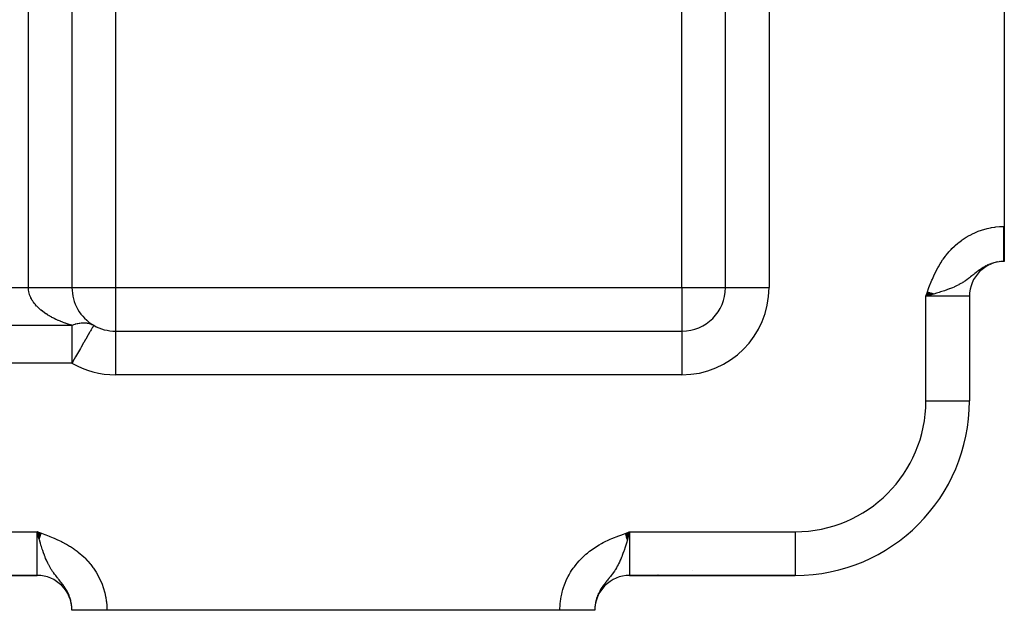
# Model space of a CAD drawing. Extents: x 24 to 1738, y -1009 to 283.
# Drawn here: x 355 to 468, y -533 to -465 of the extents above; entities that cross this region are included whole.
import ezdxf

# ---------------------------------------------------------------- set-up
doc = ezdxf.new("R2010")
doc.units = 0
doc.linetypes.add('DASHED', pattern=[11.05, 8.7, -2.35])
doc.layers.get('0').update_dxf_attribs({"linetype": 'CONTINUOUS'})
doc.layers.add('NEVIDI', color=4, linetype='DASHED')

msp = doc.modelspace()

# ---------------------------------------------------------------- linework, layer by layer
at = {"color": 2}
for p, q in [((436, -496), (436, -407.009252)), ((436, -496), (436, -407.009252)), ((361, -410.342585), (361, -496)), ((361, -410.342585), (361, -496)), ((468, -437), (468, -489)), ((468, -489), (468, -493)), ((468, -493), (467.944271, -493)), ((468, -493), (467.944272, -493)), ((459.190374, -496.51112), (459, -497)), ((459.209449, -496.51795), (459, -497)), ((459.228523, -496.524781), (459, -497)), ((459.247595, -496.531611), (459, -497)), ((459.266665, -496.53844), (459, -497)), ((459.285733, -496.545269), (459, -497)), ((459.304798, -496.552096), (459, -497)), ((459.32386, -496.558922), (459, -497)), ((459.342918, -496.565747), (459, -497)), ((459.361972, -496.57257), (459, -497)), ((459.381021, -496.579392), (459, -497)), ((459.400065, -496.586212), (459, -497)), ((459.419103, -496.593029), (459, -497)), ((459.438135, -496.599845), (459, -497)), ((459.457159, -496.606658), (459, -497)), ((459.476177, -496.613468), (459, -497)), ((459.495187, -496.620276), (459, -497)), ((459.514189, -496.627081), (459, -497)), ((459.533182, -496.633882), (459, -497)), ((459.552166, -496.640681), (459, -497)), ((459.57114, -496.647475), (459, -497)), ((459.590104, -496.654267), (459, -497)), ((459.609057, -496.661054), (459, -497)), ((459.628, -496.667837), (459, -497)), ((459.64693, -496.674617), (459, -497)), ((459.665849, -496.681392), (459, -497)), ((459.684754, -496.688162), (459, -497)), ((459.703647, -496.694928), (459, -497)), ((459.722526, -496.701689), (459, -497)), ((459.741391, -496.708444), (459, -497)), ((459.760242, -496.715195), (459, -497)), ((459.779078, -496.72194), (459, -497)), ((459.797898, -496.72868), (459, -497)), ((459.816702, -496.735414), (459, -497)), ((459.835489, -496.742142), (459, -497)), ((459.85426, -496.748864), (459, -497)), ((459.281877, -496.920194), (459, -497)), ((464, -497), (464, -509)), ((464, -497), (464, -509)), ((363.498146, -500.333339), (363.495639, -500.33768)), ((363.5, -500.330127), (363.498146, -500.333339)), ((366, -501), (431, -501)), ((366, -501), (431, -501)), ((366, -501), (366, -501.008722)), ((463.996955, -509), (464, -509)), ((357.48888, -524.190374), (357, -524)), ((357.48205, -524.209449), (357, -524)), ((357.475219, -524.228523), (357, -524)), ((357.468389, -524.247595), (357, -524)), ((357.46156, -524.266665), (357, -524)), ((357.454731, -524.285733), (357, -524)), ((357.447904, -524.304798), (357, -524)), ((357.441078, -524.32386), (357, -524)), ((357.434253, -524.342918), (357, -524)), ((357.42743, -524.361972), (357, -524)), ((357.420608, -524.381021), (357, -524)), ((357.413788, -524.400065), (357, -524)), ((357.406971, -524.419103), (357, -524)), ((357.400155, -524.438135), (357, -524)), ((357.393342, -524.457159), (357, -524)), ((357.386532, -524.476177), (357, -524)), ((357.379724, -524.495187), (357, -524)), ((357.372919, -524.514189), (357, -524)), ((357.366118, -524.533182), (357, -524)), ((357.359319, -524.552166), (357, -524)), ((357.352525, -524.57114), (357, -524)), ((357.345733, -524.590104), (357, -524)), ((357.338946, -524.609057), (357, -524)), ((357.332163, -524.628), (357, -524)), ((357.325383, -524.64693), (357, -524)), ((357.318608, -524.665849), (357, -524)), ((357.311838, -524.684754), (357, -524)), ((357.305072, -524.703647), (357, -524)), ((357.298311, -524.722526), (357, -524)), ((357.291556, -524.741391), (357, -524)), ((357.284805, -524.760242), (357, -524)), ((357.27806, -524.779078), (357, -524)), ((357.27132, -524.797898), (357, -524)), ((357.264586, -524.816702), (357, -524)), ((357.257858, -524.835489), (357, -524)), ((357.251136, -524.85426), (357, -524)), ((357.079792, -524.281833), (357, -524)), ((424.489515, -524.194861), (425, -524)), ((424.496668, -524.214815), (425, -524)), ((424.503821, -524.234768), (425, -524)), ((424.510974, -524.254719), (425, -524)), ((424.518126, -524.274669), (425, -524)), ((424.525277, -524.294616), (425, -524)), ((424.532426, -524.314559), (425, -524)), ((424.539575, -524.334499), (425, -524)), ((424.546722, -524.354435), (425, -524)), ((424.553867, -524.374366), (425, -524)), ((424.56101, -524.394292), (425, -524)), ((424.568151, -524.414211), (425, -524)), ((424.57529, -524.434124), (425, -524)), ((424.582426, -524.45403), (425, -524)), ((424.58956, -524.473929), (425, -524)), ((424.59669, -524.493819), (425, -524)), ((424.603818, -524.5137), (425, -524)), ((424.610942, -524.533573), (425, -524)), ((424.618062, -524.553435), (425, -524)), ((424.625179, -524.573287), (425, -524)), ((424.632292, -524.593128), (425, -524)), ((424.639401, -524.612957), (425, -524)), ((424.646505, -524.632774), (425, -524)), ((424.653605, -524.652579), (425, -524)), ((424.660701, -524.67237), (425, -524)), ((424.667791, -524.692148), (425, -524)), ((424.674876, -524.711911), (425, -524)), ((424.681956, -524.731659), (425, -524)), ((424.68903, -524.751392), (425, -524)), ((424.696098, -524.771109), (425, -524)), ((424.703161, -524.790809), (425, -524)), ((424.710218, -524.810493), (425, -524)), ((424.717268, -524.830158), (425, -524)), ((424.724311, -524.849806), (425, -524)), ((424.731348, -524.869434), (425, -524)), ((424.738378, -524.889044), (425, -524)), ((424.920208, -524.281833), (424.844805, -524.546691)), ((425, -524), (424.920208, -524.281833)), ((424.844805, -524.546691), (424.742594, -524.900919)), ((245, -529), (357, -529)), ((357, -529), (245, -529)), ((424.746523, -529), (424.740036, -529)), ((424.740036, -529), (424.746523, -529)), ((425, -529), (444, -529)), ((444, -529), (425, -529)), ((428.259416, -528.960237), (428.242, -528.961402)), ((444, -528.996955), (444, -529)), ((361, -533), (361, -532.944272)), ((361, -533), (361, -532.944272)), ((361, -533), (361, -532.944272)), ((365, -533), (361, -533)), ((417, -533), (365, -533)), ((421, -533), (417, -533)), ((421, -532.944272), (421, -533)), ((421, -532.944272), (421, -533))]:
    msp.add_line(p, q, dxfattribs=at)
for centre, radius, start, end in [((468, -497), 4, 90, 180), ((366, -496), 5, 180, 239.999968), ((431, -496), 5, 270, 360), ((366, -496), 5, 240, 270), ((444, -509), 20, 270, 360), ((357, -533), 4, 0, 90), ((425, -533), 4, 90, 180)]:
    msp.add_arc(centre, radius, start, end, dxfattribs=at)
at = {"layer": 'NEVIDI', "color": 7, "linetype": 'CONTINUOUS'}
for p, q in [((441, -407.009252), (441, -496)), ((356, -496), (356, -410.342585)), ((366, -433.675919), (366, -496)), ((431, -496), (431, -433.675919)), ((465.509003, -489.373279), (465.902597, -489.260772)), ((465.902597, -489.260772), (466.014409, -489.232632)), ((466.014409, -489.232632), (466.413079, -489.145713)), ((466.413079, -489.145713), (466.525724, -489.124896)), ((466.525724, -489.124896), (466.928299, -489.063788)), ((466.928299, -489.063788), (467.041692, -489.050288)), ((467.041692, -489.050288), (467.448147, -489.015124)), ((467.448147, -489.015124), (467.562285, -489.008946)), ((467.562285, -489.008946), (467.944272, -489)), ((467.944264, -489.00919), (467.944264, -489)), ((467.944265, -489.134935), (467.944264, -489.00919)), ((467.944266, -489.181878), (467.944265, -489.134935)), ((467.944266, -489.225397), (467.944266, -489.181878)), ((467.944267, -489.307357), (467.944266, -489.225397)), ((467.944272, -489), (468, -489)), ((463.182372, -490.526038), (463.522268, -490.29802)), ((463.522268, -490.29802), (463.619434, -490.23708)), ((463.619434, -490.23708), (463.970946, -490.031471)), ((463.970946, -490.031471), (464.070992, -489.977043)), ((464.070992, -489.977043), (464.432883, -489.79451)), ((464.432883, -489.79451), (464.53586, -489.746539)), ((464.53586, -489.746539), (464.908547, -489.586905)), ((464.908547, -489.586905), (465.014932, -489.545226)), ((465.014932, -489.545226), (465.399232, -489.40847)), ((465.399232, -489.40847), (465.509003, -489.373279)), ((467.944267, -489.354176), (467.944267, -489.307357)), ((467.944268, -489.479206), (467.944267, -489.354176)), ((467.944268, -489.525748), (467.944268, -489.479206)), ((467.944269, -489.650163), (467.944268, -489.525748)), ((467.944269, -489.696474), (467.944269, -489.650163)), ((467.94427, -489.726234), (467.944269, -489.696474)), ((467.94427, -489.819908), (467.94427, -489.726234)), ((467.94427, -489.865834), (467.94427, -489.819908)), ((467.944271, -489.988122), (467.94427, -489.865834)), ((467.944271, -490.033501), (467.944271, -489.988122)), ((467.944272, -490.154496), (467.944271, -490.033501)), ((467.944272, -490.199396), (467.944272, -490.154496)), ((467.944272, -490.215599), (467.944272, -490.199396)), ((467.944273, -490.31872), (467.944272, -490.215599)), ((467.944273, -490.362983), (467.944273, -490.31872)), ((467.944273, -490.480488), (467.944273, -490.362983)), ((461.91297, -491.619388), (461.99252, -491.537621)), ((461.99252, -491.537621), (462.283763, -491.255033)), ((462.283763, -491.255033), (462.367693, -491.178215)), ((462.367693, -491.178215), (462.675598, -490.912674)), ((462.675598, -490.912674), (462.764053, -490.840863)), ((462.764053, -490.840863), (463.0891, -490.592833)), ((463.0891, -490.592833), (463.182372, -490.526038)), ((467.944273, -490.523953), (467.944273, -490.480488)), ((467.944274, -490.639492), (467.944273, -490.523953)), ((467.944274, -490.68223), (467.944274, -490.639492)), ((467.944274, -490.685631), (467.944274, -490.68223)), ((467.944274, -490.795438), (467.944274, -490.685631)), ((467.944274, -490.837295), (467.944274, -490.795438)), ((467.944274, -490.948041), (467.944274, -490.837295)), ((467.944274, -490.988865), (467.944274, -490.948041)), ((467.944274, -491.097018), (467.944274, -490.988865)), ((467.944274, -491.128847), (467.944274, -491.097018)), ((467.944274, -491.136881), (467.944274, -491.128847)), ((467.944275, -491.242086), (467.944274, -491.136881)), ((467.944275, -491.280836), (467.944275, -491.242086)), ((467.944275, -491.382966), (467.944275, -491.280836)), ((467.944275, -491.420463), (467.944275, -491.382966)), ((467.944275, -491.519406), (467.944275, -491.420463)), ((467.944275, -491.537994), (467.944275, -491.519406)), ((467.944275, -491.555722), (467.944275, -491.537994)), ((460.990909, -492.741056), (461.233542, -492.410909)), ((461.233542, -492.410909), (461.303953, -492.320263)), ((461.303953, -492.320263), (461.562684, -492.005255)), ((461.562684, -492.005255), (461.63802, -491.918527)), ((461.63802, -491.918527), (461.91297, -491.619388)), ((467.944273, -492.501087), (467.944274, -492.446617)), ((467.944273, -492.508674), (467.944273, -492.501087)), ((467.944273, -492.530991), (467.944273, -492.508674)), ((467.944273, -492.588308), (467.944273, -492.530991)), ((467.944273, -492.608822), (467.944273, -492.588308)), ((467.944273, -492.66126), (467.944273, -492.608822)), ((467.944273, -492.679948), (467.944273, -492.66126)), ((467.944273, -492.716763), (467.944273, -492.679948)), ((467.944274, -491.777971), (467.944275, -491.686155)), ((467.944274, -491.811643), (467.944274, -491.777971)), ((467.944274, -491.8996), (467.944274, -491.811643)), ((467.944274, -491.906991), (467.944274, -491.8996)), ((467.944274, -491.93176), (467.944274, -491.906991)), ((467.944274, -492.015819), (467.944274, -491.93176)), ((467.944274, -492.046471), (467.944274, -492.015819)), ((467.944274, -492.126422), (467.944274, -492.046471)), ((467.944274, -492.155555), (467.944274, -492.126422)), ((467.944274, -492.229732), (467.944274, -492.155555)), ((467.944274, -492.231206), (467.944274, -492.229732)), ((467.944274, -492.258678), (467.944274, -492.231206)), ((467.944274, -492.329968), (467.944274, -492.258678)), ((467.944274, -492.355765), (467.944274, -492.329968)), ((467.944274, -492.42251), (467.944274, -492.355765)), ((467.944274, -492.446617), (467.944274, -492.42251)), ((467.944275, -491.651158), (467.944275, -491.555722)), ((467.944275, -491.686155), (467.944275, -491.651158)), ((460.182912, -494.087737), (460.375426, -493.726288)), ((460.375426, -493.726288), (460.431573, -493.626178)), ((460.431573, -493.626178), (460.639688, -493.27426)), ((460.639688, -493.27426), (460.700306, -493.17707)), ((460.700306, -493.17707), (460.924971, -492.835874)), ((460.924971, -492.835874), (460.990909, -492.741056)), ((465.455955, -493.770521), (465.325898, -493.855621)), ((465.467821, -493.762979), (465.455955, -493.770521)), ((465.564032, -493.703211), (465.467821, -493.762979)), ((465.707966, -493.618485), (465.564032, -493.703211)), ((465.80476, -493.564694), (465.707966, -493.618485)), ((465.950422, -493.488591), (465.80476, -493.564694)), ((466.196411, -493.373213), (466.048529, -493.440605)), ((466.446692, -493.272494), (466.295962, -493.33116)), ((466.702087, -493.18662), (466.548245, -493.236328)), ((466.962209, -493.116239), (466.805694, -493.156548)), ((467.223676, -493.062439), (467.066667, -493.09273)), ((467.486458, -493.025141), (467.405063, -493.034904)), ((467.750771, -493.004478), (467.655133, -493.010737)), ((467.944271, -492.990448), (467.944272, -492.979793)), ((467.944271, -492.993419), (467.944271, -492.990448)), ((467.944271, -492.998657), (467.944271, -492.993419)), ((467.944271, -492.999598), (467.944271, -492.998657)), ((467.944271, -493), (467.944271, -492.999598)), ((467.944272, -492.838655), (467.944273, -492.801421)), ((467.944272, -492.851609), (467.944272, -492.838655)), ((467.944272, -492.873227), (467.944272, -492.851609)), ((467.944272, -492.883622), (467.944272, -492.873227)), ((467.944272, -492.894607), (467.944272, -492.883622)), ((467.944272, -492.921352), (467.944272, -492.894607)), ((467.944272, -492.930351), (467.944272, -492.921352)), ((467.944272, -492.951758), (467.944272, -492.930351)), ((467.944272, -492.958761), (467.944272, -492.951758)), ((467.944272, -492.968171), (467.944272, -492.958761)), ((467.944272, -492.974802), (467.944272, -492.968171)), ((467.944272, -492.979793), (467.944272, -492.974802)), ((467.944273, -492.72738), (467.944273, -492.716763)), ((467.944273, -492.744167), (467.944273, -492.72738)), ((467.944273, -492.786543), (467.944273, -492.744167)), ((467.944273, -492.801421), (467.944273, -492.786543)), ((459.740425, -495.038357), (459.904859, -494.664322)), ((459.904859, -494.664322), (459.953092, -494.559375)), ((459.953092, -494.559375), (460.130688, -494.190912)), ((460.130688, -494.190912), (460.182912, -494.087737)), ((464.016265, -494.870654), (463.909035, -494.953737)), ((464.124934, -494.784705), (464.016265, -494.870654)), ((464.279663, -494.660125), (464.124934, -494.784705)), ((464.380713, -494.577966), (464.279663, -494.660125)), ((464.438881, -494.530585), (464.380713, -494.577966)), ((464.461929, -494.511818), (464.438881, -494.530585)), ((464.526715, -494.459152), (464.461929, -494.511818)), ((464.623231, -494.381122), (464.526715, -494.459152)), ((464.764171, -494.268721), (464.623231, -494.381122)), ((464.858469, -494.194999), (464.764171, -494.268721)), ((464.962848, -494.115173), (464.858469, -494.194999)), ((464.997624, -494.089039), (464.962848, -494.115173)), ((465.091546, -494.019712), (464.997624, -494.089039)), ((465.231148, -493.920353), (465.091546, -494.019712)), ((465.296413, -493.875522), (465.231148, -493.920353)), ((465.325898, -493.855621), (465.296413, -493.875522)), ((246, -496), (356, -496)), ((356, -496), (356.13671, -496)), ((356.002599, -496.115026), (356, -496)), ((356.13671, -496), (356.28185, -496)), ((356.28185, -496), (356.581182, -496)), ((356.581182, -496), (356.8024, -496)), ((356.8024, -496), (356.907933, -496)), ((356.907933, -496), (357.238435, -496)), ((357.238435, -496), (357.453423, -496)), ((357.453423, -496), (357.519575, -496)), ((357.519575, -496), (357.873388, -496)), ((357.873388, -496), (358.078495, -496)), ((358.078495, -496), (358.107047, -496)), ((358.107047, -496), (358.475047, -496)), ((358.475047, -496), (358.661007, -496)), ((358.661007, -496), (358.666437, -496)), ((358.666437, -496), (359.032291, -496)), ((359.032291, -496), (359.172643, -496)), ((359.172643, -496), (359.206697, -496)), ((359.206697, -496), (359.535534, -496)), ((359.535534, -496), (359.633817, -496)), ((359.633817, -496), (359.689662, -496)), ((359.689662, -496), (359.975577, -496)), ((359.975577, -496), (360.037194, -496)), ((360.037194, -496), (360.10671, -496)), ((360.10671, -496), (360.34443, -496)), ((360.34443, -496), (360.376359, -496)), ((360.376359, -496), (360.450716, -496)), ((360.450716, -496), (360.635776, -496)), ((360.635776, -496), (360.645917, -496)), ((360.645917, -496), (360.714805, -496)), ((360.714805, -496), (360.84158, -496)), ((360.84158, -496), (360.844193, -496)), ((360.844193, -496), (360.894644, -496)), ((360.894644, -496), (360.960237, -496)), ((360.960237, -496), (360.96611, -496)), ((360.96611, -496), (360.987094, -496)), ((360.987094, -496), (361, -496)), ((361, -496), (366, -496)), ((366, -496), (431, -496)), ((366, -496), (366, -501)), ((431, -496), (431, -501)), ((431, -496), (436, -496)), ((436, -496), (441, -496)), ((459.314847, -496.121526), (459.354991, -496.012957)), ((459.354991, -496.012957), (459.500064, -495.630802)), ((459.500064, -495.630802), (459.542132, -495.523291)), ((459.542132, -495.523291), (459.695598, -495.14475)), ((459.695598, -495.14475), (459.740425, -495.038357)), ((462.047813, -496.019204), (461.709172, -496.153586)), ((462.236541, -495.93881), (462.047813, -496.019204)), ((462.265799, -495.925948), (462.236541, -495.93881)), ((462.271767, -495.923311), (462.265799, -495.925948)), ((462.581046, -495.779682), (462.271767, -495.923311)), ((462.769199, -495.684878), (462.581046, -495.779682)), ((462.799384, -495.669086), (462.769199, -495.684878)), ((463.027978, -495.543834), (462.799384, -495.669086)), ((463.186161, -495.450865), (463.027978, -495.543834)), ((463.216927, -495.432148), (463.186161, -495.450865)), ((463.317824, -495.369254), (463.216927, -495.432148)), ((463.404835, -495.313113), (463.317824, -495.369254)), ((463.540206, -495.222213), (463.404835, -495.313113)), ((463.728886, -495.088483), (463.540206, -495.222213)), ((463.843807, -495.003272), (463.728886, -495.088483)), ((463.84843, -494.999788), (463.843807, -495.003272)), ((463.909035, -494.953737), (463.84843, -494.999788)), ((356.003718, -496.137275), (356.002599, -496.115026)), ((356.016492, -496.287505), (356.003718, -496.137275)), ((356.019153, -496.309718), (356.016492, -496.287505)), ((356.039725, -496.445375), (356.019153, -496.309718)), ((356.042316, -496.459615), (356.039725, -496.445375)), ((356.046516, -496.481798), (356.042316, -496.459615)), ((356.080007, -496.631178), (356.046516, -496.481798)), ((356.085734, -496.653275), (356.080007, -496.631178)), ((356.129484, -496.801936), (356.085734, -496.653275)), ((356.136771, -496.824044), (356.129484, -496.801936)), ((356.190749, -496.97188), (356.136771, -496.824044)), ((356.199512, -496.993742), (356.190749, -496.97188)), ((356.226696, -497.058575), (356.199512, -496.993742)), ((356.263692, -497.140644), (356.226696, -497.058575)), ((356.273936, -497.162292), (356.263692, -497.140644)), ((356.34822, -497.307983), (356.273936, -497.162292)), ((459, -497), (459.136436, -496.615195)), ((459, -509), (459, -497)), ((464, -497), (459, -497)), ((459.136436, -496.615195), (459.175527, -496.505771)), ((459.175527, -496.505771), (459.314847, -496.121526)), ((459.349177, -496.901088), (459.281877, -496.920194)), ((459.865485, -496.752893), (459.349177, -496.901088)), ((459.909403, -496.740098), (459.865485, -496.752893)), ((460.201201, -496.654016), (459.909403, -496.740098)), ((460.527075, -496.555063), (460.201201, -496.654016)), ((460.682711, -496.506477), (460.527075, -496.555063)), ((460.814368, -496.464589), (460.682711, -496.506477)), ((460.987883, -496.408134), (460.814368, -496.464589)), ((461.128643, -496.36116), (460.987883, -496.408134)), ((461.415589, -496.261641), (461.128643, -496.36116)), ((461.680603, -496.164416), (461.415589, -496.261641)), ((461.709172, -496.153586), (461.680603, -496.164416)), ((356.359954, -497.32944), (356.34822, -497.307983)), ((356.444264, -497.473764), (356.359954, -497.32944)), ((356.457492, -497.495037), (356.444264, -497.473764)), ((356.551661, -497.637744), (356.457492, -497.495037)), ((356.563894, -497.655281), (356.551661, -497.637744)), ((356.566334, -497.658755), (356.563894, -497.655281)), ((356.670342, -497.799823), (356.566334, -497.658755)), ((356.686469, -497.820585), (356.670342, -497.799823)), ((356.800181, -497.959804), (356.686469, -497.820585)), ((356.817819, -497.980375), (356.800181, -497.959804)), ((356.940994, -498.117441), (356.817819, -497.980375)), ((356.959951, -498.137597), (356.940994, -498.117441)), ((357.046318, -498.226615), (356.959951, -498.137597)), ((357.092558, -498.272506), (357.046318, -498.226615)), ((357.112929, -498.292358), (357.092558, -498.272506)), ((357.254806, -498.424937), (357.112929, -498.292358)), ((357.276477, -498.444375), (357.254806, -498.424937)), ((357.427418, -498.574429), (357.276477, -498.444375)), ((357.450433, -498.593493), (357.427418, -498.574429)), ((357.610201, -498.720812), (357.450433, -498.593493)), ((357.634498, -498.739451), (357.610201, -498.720812)), ((357.666476, -498.763708), (357.634498, -498.739451)), ((357.80309, -498.864011), (357.666476, -498.763708)), ((357.828686, -498.882233), (357.80309, -498.864011)), ((358.005727, -499.003755), (357.828686, -498.882233)), ((358.032503, -499.021483), (358.005727, -499.003755)), ((358.217876, -499.139913), (358.032503, -499.021483)), ((358.245924, -499.157209), (358.217876, -499.139913)), ((358.415023, -499.258273), (358.245924, -499.157209)), ((358.439304, -499.272351), (358.415023, -499.258273)), ((358.468533, -499.289158), (358.439304, -499.272351)), ((358.669715, -499.400898), (358.468533, -499.289158)), ((358.700074, -499.417188), (358.669715, -499.400898)), ((358.908817, -499.525395), (358.700074, -499.417188)), ((241, -500.330127), (361, -500.330127)), ((358.940268, -499.541147), (358.908817, -499.525395)), ((359.156203, -499.645633), (358.940268, -499.541147)), ((359.188766, -499.660856), (359.156203, -499.645633)), ((359.279894, -499.702743), (359.188766, -499.660856)), ((359.411943, -499.761634), (359.279894, -499.702743)), ((359.445476, -499.776259), (359.411943, -499.761634)), ((359.675252, -499.873033), (359.445476, -499.776259)), ((359.709754, -499.887063), (359.675252, -499.873033)), ((359.946331, -499.979905), (359.709754, -499.887063)), ((359.981881, -499.993365), (359.946331, -499.979905)), ((360.224559, -500.081983), (359.981881, -499.993365)), ((360.24792, -500.090221), (360.224559, -500.081983)), ((360.26114, -500.094861), (360.24792, -500.090221)), ((360.50984, -500.179218), (360.26114, -500.094861)), ((360.547183, -500.191416), (360.50984, -500.179218)), ((360.801737, -500.271442), (360.547183, -500.191416)), ((360.839901, -500.282981), (360.801737, -500.271442)), ((361, -500.330127), (360.839901, -500.282981)), ((361, -500.330127), (361, -500.393365)), ((361, -500.393365), (361, -500.456518)), ((361, -500.456518), (361, -500.570059)), ((361, -500.570059), (361, -500.689576)), ((361.000005, -500.330131), (361.124985, -500.278379)), ((361.124985, -500.278379), (361.202542, -500.248649)), ((361.202542, -500.248649), (361.357116, -500.194865)), ((361.357116, -500.194865), (361.411551, -500.177669)), ((361.411551, -500.177669), (361.434317, -500.170748)), ((361.434317, -500.170748), (361.58786, -500.128272)), ((361.58786, -500.128272), (361.664446, -500.109848)), ((361.664446, -500.109848), (361.81644, -500.078827)), ((361.81644, -500.078827), (361.880859, -500.067938)), ((361.880859, -500.067938), (361.892059, -500.066184)), ((361.892059, -500.066184), (362.041928, -500.046739)), ((362.041928, -500.046739), (362.116298, -500.039921)), ((362.116298, -500.039921), (362.263417, -500.032132)), ((362.263417, -500.032132), (362.33631, -500.031156)), ((362.33631, -500.031156), (362.480143, -500.035048)), ((362.480143, -500.035048), (362.551255, -500.039921)), ((362.551255, -500.039921), (362.691212, -500.055472)), ((362.691212, -500.055472), (362.760324, -500.066184)), ((362.760324, -500.066184), (362.77052, -500.067939)), ((362.77052, -500.067939), (362.895978, -500.093351)), ((362.895978, -500.093351), (362.962729, -500.109847)), ((362.962729, -500.109847), (363.093568, -500.14854)), ((363.093568, -500.14854), (363.157704, -500.170746)), ((363.157704, -500.170746), (363.176445, -500.177656)), ((363.176445, -500.177656), (363.283125, -500.22078)), ((363.283125, -500.22078), (363.344506, -500.248649)), ((363.358645, -500.574961), (363.331915, -500.621258)), ((363.344506, -500.248649), (363.464086, -500.309851)), ((363.367056, -500.560392), (363.358645, -500.574961)), ((363.38626, -500.52713), (363.367056, -500.560392)), ((363.410498, -500.485149), (363.38626, -500.52713)), ((363.431827, -500.448205), (363.410498, -500.485149)), ((363.450532, -500.415809), (363.431827, -500.448205)), ((363.453423, -500.4108), (363.450532, -500.415809)), ((363.46673, -500.387753), (363.453423, -500.4108)), ((363.464086, -500.309851), (363.499998, -500.330126)), ((363.46847, -500.384738), (363.46673, -500.387753)), ((363.480357, -500.364149), (363.46847, -500.384738)), ((363.491088, -500.345564), (363.480357, -500.364149)), ((363.495639, -500.33768), (363.491088, -500.345564)), ((361, -500.689576), (361, -500.875629)), ((361, -500.875629), (361, -500.957532)), ((361, -500.957532), (361, -501.040832)), ((361, -501.040832), (361, -501.391183)), ((361, -501.391183), (361, -501.401968)), ((361, -501.401968), (361, -501.632321)), ((361, -501.632321), (361, -501.896528)), ((362.862368, -501.434538), (362.622344, -501.850272)), ((362.862562, -501.434202), (362.862368, -501.434538)), ((362.869404, -501.422352), (362.862562, -501.434202)), ((363.02742, -501.14866), (362.869404, -501.422352)), ((363.068836, -501.076925), (363.02742, -501.14866)), ((363.09331, -501.034535), (363.068836, -501.076925)), ((363.124165, -500.981093), (363.09331, -501.034535)), ((363.192817, -500.862183), (363.124165, -500.981093)), ((363.238086, -500.783775), (363.192817, -500.862183)), ((363.246299, -500.76955), (363.238086, -500.783775)), ((363.290054, -500.693764), (363.246299, -500.76955)), ((363.326937, -500.629882), (363.290054, -500.693764)), ((363.331915, -500.621258), (363.326937, -500.629882)), ((366, -501.008722), (366, -506)), ((431, -501), (431, -506)), ((361, -501.896528), (361, -501.945909)), ((361, -501.945909), (361, -502.433605)), ((361, -502.433605), (361, -502.538537)), ((361, -502.538537), (361, -502.678083)), ((361, -502.678083), (361, -503.004937)), ((362.048289, -502.844564), (361.961943, -502.994121)), ((362.059544, -502.82507), (362.048289, -502.844564)), ((362.340136, -502.33907), (362.059544, -502.82507)), ((362.353142, -502.316544), (362.340136, -502.33907)), ((362.560564, -501.957277), (362.353142, -502.316544)), ((362.612199, -501.867843), (362.560564, -501.957277)), ((362.622344, -501.850272), (362.612199, -501.867843)), ((361, -503.004937), (361, -503.160819)), ((361, -503.160819), (361, -503.601735)), ((361, -503.601735), (361, -503.803496)), ((361, -503.803496), (361, -504.214817)), ((361.420893, -503.931247), (361.100354, -504.486437)), ((361.423898, -503.926041), (361.420893, -503.931247)), ((361.741355, -503.376189), (361.423898, -503.926041)), ((361.746932, -503.366529), (361.741355, -503.376189)), ((361.961943, -502.994121), (361.746932, -503.366529)), ((361, -504.660254), (241, -504.660254)), ((361, -504.214817), (361, -504.457804)), ((361, -504.457804), (361, -504.473047)), ((361, -504.473047), (361, -504.660254)), ((361.08725, -504.509133), (361, -504.660254)), ((361.100354, -504.486437), (361.08725, -504.509133)), ((431, -506), (366, -506)), ((459, -509), (463.996955, -509)), ((245, -524), (357, -524)), ((357, -529), (357, -524)), ((357, -524), (357.384805, -524.136436)), ((357.098919, -524.349205), (357.079792, -524.281833)), ((357.384805, -524.136436), (357.494229, -524.175527)), ((357.494229, -524.175527), (357.878474, -524.314847)), ((357.878474, -524.314847), (357.987043, -524.354991)), ((423.972023, -524.370193), (424.280496, -524.256701)), ((424.280496, -524.256701), (424.485201, -524.18286)), ((424.485201, -524.18286), (424.794613, -524.072671)), ((424.794613, -524.072671), (425, -524)), ((425, -524), (425, -529)), ((425, -524), (444, -524)), ((444, -524), (444, -528.996955)), ((357.247102, -524.865506), (357.098919, -524.349205)), ((357.259893, -524.909412), (357.247102, -524.865506)), ((357.346006, -525.201289), (357.259893, -524.909412)), ((357.375359, -525.29911), (357.346006, -525.201289)), ((357.444935, -525.527071), (357.375359, -525.29911)), ((357.987043, -524.354991), (358.369198, -524.500064)), ((358.369198, -524.500064), (358.476709, -524.542132)), ((358.476709, -524.542132), (358.85525, -524.695598)), ((358.85525, -524.695598), (358.961643, -524.740425)), ((358.961643, -524.740425), (359.335678, -524.904859)), ((359.335678, -524.904859), (359.440625, -524.953092)), ((359.440625, -524.953092), (359.809088, -525.130688)), ((359.809088, -525.130688), (359.912263, -525.182912)), ((359.912263, -525.182912), (360.273712, -525.375426)), ((360.273712, -525.375426), (360.373822, -525.431573)), ((360.373822, -525.431573), (360.72574, -525.639688)), ((421.493867, -525.507803), (421.779523, -525.346087)), ((421.779523, -525.346087), (421.971452, -525.243177)), ((421.971452, -525.243177), (422.264178, -525.094288)), ((422.264178, -525.094288), (422.460474, -524.999462)), ((422.460474, -524.999462), (422.758644, -524.862329)), ((422.758644, -524.862329), (422.95798, -524.774836)), ((422.95798, -524.774836), (423.260439, -524.647723)), ((423.260439, -524.647723), (423.462476, -524.566166)), ((423.462476, -524.566166), (423.768332, -524.447061)), ((423.768332, -524.447061), (423.972023, -524.370193)), ((424.588025, -525.419795), (424.555065, -525.527071)), ((424.624641, -525.299117), (424.588025, -525.419795)), ((424.740116, -524.909412), (424.624641, -525.299117)), ((424.742594, -524.900919), (424.740116, -524.909412)), ((357.493524, -525.682722), (357.444935, -525.527071)), ((357.591702, -525.987375), (357.493524, -525.682722)), ((357.638842, -526.128647), (357.591702, -525.987375)), ((357.73836, -526.415582), (357.638842, -526.128647)), ((357.835539, -526.680489), (357.73836, -526.415582)), ((360.72574, -525.639688), (360.82293, -525.700306)), ((360.82293, -525.700306), (361.164126, -525.924971)), ((361.164126, -525.924971), (361.258944, -525.990909)), ((361.258944, -525.990909), (361.589091, -526.233542)), ((361.589091, -526.233542), (361.679737, -526.303953)), ((361.679737, -526.303953), (361.994745, -526.562684)), ((361.994745, -526.562684), (362.081473, -526.63802)), ((419.984785, -526.580298), (420.150416, -526.440649)), ((420.150416, -526.440649), (420.407211, -526.236381)), ((420.407211, -526.236381), (420.581285, -526.105715)), ((420.581285, -526.105715), (420.849298, -525.915764)), ((420.849298, -525.915764), (421.030336, -525.794593)), ((421.030336, -525.794593), (421.30749, -525.619286)), ((421.30749, -525.619286), (421.493867, -525.507803)), ((424.231191, -526.500226), (424.153584, -526.709184)), ((424.332239, -526.213632), (424.231191, -526.500226)), ((424.361158, -526.128647), (424.332239, -526.213632)), ((424.486002, -525.747371), (424.361158, -526.128647)), ((424.555065, -525.527071), (424.486002, -525.747371)), ((357.846416, -526.709184), (357.835539, -526.680489)), ((357.905025, -526.860481), (357.846416, -526.709184)), ((357.980819, -527.047875), (357.905025, -526.860481)), ((358.074072, -527.265851), (357.980819, -527.047875)), ((358.076937, -527.272335), (358.074072, -527.265851)), ((358.220314, -527.581046), (358.076937, -527.272335)), ((358.315206, -527.769373), (358.220314, -527.581046)), ((362.081473, -526.63802), (362.380612, -526.91297)), ((362.380612, -526.91297), (362.462379, -526.99252)), ((362.462379, -526.99252), (362.744967, -527.283763)), ((362.744967, -527.283763), (362.821785, -527.367693)), ((362.821785, -527.367693), (363.087326, -527.675598)), ((363.087326, -527.675598), (363.159137, -527.764053)), ((418.855169, -527.746242), (418.992691, -527.579744)), ((418.992691, -527.579744), (419.208193, -527.334682)), ((419.208193, -527.334682), (419.355141, -527.177547)), ((419.355141, -527.177547), (419.584833, -526.946345)), ((419.584833, -526.946345), (419.741295, -526.797973)), ((419.741295, -526.797973), (419.984785, -526.580298)), ((423.730213, -527.680744), (423.669066, -527.799437)), ((423.828574, -527.479163), (423.730213, -527.680744)), ((423.925928, -527.265851), (423.828574, -527.479163)), ((423.97904, -527.143383), (423.925928, -527.265851)), ((424.078705, -526.90149), (423.97904, -527.143383)), ((424.094975, -526.860481), (424.078705, -526.90149)), ((424.153584, -526.709184), (424.094975, -526.860481)), ((358.330934, -527.799437), (358.315206, -527.769373)), ((358.418398, -527.961005), (358.330934, -527.799437)), ((358.456115, -528.027874), (358.418398, -527.961005)), ((358.549108, -528.18607), (358.456115, -528.027874)), ((358.630773, -528.317784), (358.549108, -528.18607)), ((358.686919, -528.404791), (358.630773, -528.317784)), ((358.777792, -528.540139), (358.686919, -528.404791)), ((358.90627, -528.721651), (358.777792, -528.540139)), ((358.911477, -528.728795), (358.90627, -528.721651)), ((358.996741, -528.84376), (358.911477, -528.728795)), ((363.159137, -527.764053), (363.407167, -528.0891)), ((363.407167, -528.0891), (363.473962, -528.182372)), ((363.473962, -528.182372), (363.70198, -528.522268)), ((363.70198, -528.522268), (363.76292, -528.619434)), ((363.76292, -528.619434), (363.968529, -528.970946)), ((418.06044, -528.918985), (418.226209, -528.63708)), ((418.226209, -528.63708), (418.342146, -528.453681)), ((418.342146, -528.453681), (418.526433, -528.181812)), ((418.526433, -528.181812), (418.654323, -528.005498)), ((418.654323, -528.005498), (418.855169, -527.746242)), ((423.015087, -528.828028), (423.003259, -528.84376)), ((423.09373, -528.72165), (423.015087, -528.828028)), ((423.107249, -528.703029), (423.09373, -528.72165)), ((423.246954, -528.503906), (423.107249, -528.703029)), ((423.34112, -528.361684), (423.246954, -528.503906)), ((423.369227, -528.317784), (423.34112, -528.361684)), ((423.485649, -528.128013), (423.369227, -528.317784)), ((423.581601, -527.961005), (423.485649, -528.128013)), ((423.582346, -527.959669), (423.581601, -527.961005)), ((423.669066, -527.799437), (423.582346, -527.959669)), ((432.192135, -528.478396), (432.188874, -528.479074)), ((359.000338, -528.848532), (358.996741, -528.84376)), ((359.129463, -529.016367), (359.000338, -528.848532)), ((359.215355, -529.124999), (359.129463, -529.016367)), ((359.339688, -529.279451), (359.215355, -529.124999)), ((359.359792, -529.304218), (359.339688, -529.279451)), ((359.421936, -529.380589), (359.359792, -529.304218)), ((359.469207, -529.438611), (359.421936, -529.380589)), ((359.540684, -529.526487), (359.469207, -529.438611)), ((359.618813, -529.623113), (359.540684, -529.526487)), ((359.731278, -529.764162), (359.618813, -529.623113)), ((359.770897, -529.814631), (359.731278, -529.764162)), ((359.804994, -529.858472), (359.770897, -529.814631)), ((359.910945, -529.9976), (359.804994, -529.858472)), ((363.968529, -528.970946), (364.022957, -529.070992)), ((364.022957, -529.070992), (364.20549, -529.432883)), ((364.20549, -529.432883), (364.253461, -529.53586)), ((364.253461, -529.53586), (364.413095, -529.908547)), ((364.413095, -529.908547), (364.454774, -530.014932)), ((417.514802, -530.095436), (417.592818, -529.893797)), ((417.592818, -529.893797), (417.720143, -529.594144)), ((417.720143, -529.594144), (417.810695, -529.398949)), ((417.810695, -529.398949), (417.957127, -529.108429)), ((417.957127, -529.108429), (418.06044, -528.918985)), ((422.177527, -529.881108), (422.067741, -530.026204)), ((422.229103, -529.814631), (422.177527, -529.881108)), ((422.253544, -529.78344), (422.229103, -529.814631)), ((422.370602, -529.636274), (422.253544, -529.78344)), ((422.451497, -529.536123), (422.370602, -529.636274)), ((422.530793, -529.438611), (422.451497, -529.536123)), ((422.575363, -529.383906), (422.530793, -529.438611)), ((422.640208, -529.304219), (422.575363, -529.383906)), ((422.660536, -529.279176), (422.640208, -529.304219)), ((422.790702, -529.117401), (422.660536, -529.279176)), ((422.879851, -529.004462), (422.790702, -529.117401)), ((423.003259, -528.84376), (422.879851, -529.004462)), ((428.311635, -528.967167), (428.302943, -528.967632)), ((359.980299, -530.091553), (359.910945, -529.9976)), ((360.079787, -530.231331), (359.980299, -530.091553)), ((360.124703, -530.296721), (360.079787, -530.231331)), ((360.1321, -530.307642), (360.124703, -530.296721)), ((360.144617, -530.326226), (360.1321, -530.307642)), ((360.237243, -530.468137), (360.144617, -530.326226)), ((360.296862, -530.564125), (360.237243, -530.468137)), ((360.381534, -530.707987), (360.296862, -530.564125)), ((360.435336, -530.804816), (360.381534, -530.707987)), ((360.436939, -530.807773), (360.435336, -530.804816)), ((360.511392, -530.950399), (360.436939, -530.807773)), ((360.559373, -531.048496), (360.511392, -530.950399)), ((360.626785, -531.196411), (360.559373, -531.048496)), ((364.454774, -530.014932), (364.59153, -530.399232)), ((364.59153, -530.399232), (364.626721, -530.509003)), ((364.626721, -530.509003), (364.739228, -530.902597)), ((364.739228, -530.902597), (364.767368, -531.014409)), ((364.767368, -531.014409), (364.854287, -531.413079)), ((417.202822, -531.1408), (417.253806, -530.929667)), ((417.253806, -530.929667), (417.341451, -530.613126)), ((417.341451, -530.613126), (417.406603, -530.404927)), ((417.406603, -530.404927), (417.514802, -530.095436)), ((421.453238, -531.022187), (421.40537, -531.124234)), ((421.530297, -530.86923), (421.453238, -531.022187)), ((421.563061, -530.807773), (421.530297, -530.86923)), ((421.584386, -530.76878), (421.563061, -530.807773)), ((421.670922, -530.61774), (421.584386, -530.76878)), ((421.731328, -530.518242), (421.670922, -530.61774)), ((421.826875, -530.369053), (421.731328, -530.518242)), ((421.8679, -530.307642), (421.826875, -530.369053)), ((421.875297, -530.296721), (421.8679, -530.307642)), ((421.893337, -530.27027), (421.875297, -530.296721)), ((421.996251, -530.123929), (421.893337, -530.27027)), ((422.067741, -530.026204), (421.996251, -530.123929)), ((360.668872, -531.296036), (360.626785, -531.196411)), ((360.679914, -531.323266), (360.668872, -531.296036)), ((360.727612, -531.44698), (360.679914, -531.323266)), ((360.813463, -531.702363), (360.76379, -531.548594)), ((360.856667, -531.854446), (360.843494, -531.805841)), ((360.883735, -531.962098), (360.856667, -531.854446)), ((360.937575, -532.223805), (360.907276, -532.066694)), ((364.854287, -531.413079), (364.875104, -531.525724)), ((364.875104, -531.525724), (364.936212, -531.928299)), ((364.936212, -531.928299), (364.949712, -532.041692)), ((364.949712, -532.041692), (364.984876, -532.448147)), ((417.01, -532.5405), (417.03291, -532.213477)), ((417.03291, -532.213477), (417.055237, -531.998516)), ((417.055237, -531.998516), (417.099865, -531.674738)), ((417.099865, -531.674738), (417.136556, -531.461543)), ((417.136556, -531.461543), (417.202822, -531.1408)), ((421.068251, -532.191006), (421.041704, -532.355228)), ((421.089419, -532.082416), (421.068251, -532.191006)), ((421.126864, -531.918561), (421.089419, -532.082416)), ((421.143333, -531.854446), (421.126864, -531.918561)), ((421.155176, -531.81065), (421.143333, -531.854446)), ((421.203162, -531.648766), (421.155176, -531.81065)), ((421.238308, -531.542486), (421.203162, -531.648766)), ((421.29623, -531.383834), (421.238308, -531.542486)), ((421.320086, -531.323266), (421.29623, -531.383834)), ((421.337839, -531.27972), (421.320086, -531.323266)), ((421.40537, -531.124234), (421.337839, -531.27972)), ((360.97481, -532.486439), (360.964484, -532.400265)), ((360.995497, -532.750777), (360.985087, -532.592021)), ((360.999082, -532.856959), (360.995497, -532.750777)), ((361, -532.944272), (360.999082, -532.856959)), ((361, -532.944272), (361.000401, -532.944272)), ((361.000401, -532.944272), (361.001339, -532.944272)), ((361.001339, -532.944272), (361.00657, -532.944272)), ((361.00657, -532.944272), (361.009539, -532.944272)), ((361.009539, -532.944272), (361.020192, -532.944272)), ((361.020192, -532.944272), (361.025183, -532.944272)), ((361.025183, -532.944272), (361.031816, -532.944272)), ((361.031816, -532.944272), (361.04123, -532.944272)), ((361.04123, -532.944272), (361.048235, -532.944272)), ((361.048235, -532.944272), (361.069647, -532.944272)), ((361.069647, -532.944272), (361.078647, -532.944272)), ((361.078647, -532.944272), (361.105386, -532.944272)), ((361.105386, -532.944272), (361.116367, -532.944272)), ((361.116367, -532.944272), (361.126759, -532.944272)), ((361.126759, -532.944272), (361.148378, -532.944272)), ((361.148378, -532.944272), (361.161331, -532.944272)), ((361.161331, -532.944272), (361.198565, -532.944272)), ((361.198565, -532.944272), (361.213445, -532.944272)), ((361.213445, -532.944272), (361.255827, -532.944272)), ((361.255827, -532.944272), (361.272617, -532.944272)), ((361.272617, -532.944272), (361.283235, -532.944272)), ((361.283235, -532.944272), (361.320048, -532.944272)), ((361.320048, -532.944272), (361.338733, -532.944272)), ((361.338733, -532.944272), (361.39116, -532.944272)), ((361.39116, -532.944272), (361.411669, -532.944272)), ((361.411669, -532.944272), (361.468978, -532.944272)), ((361.468978, -532.944272), (361.491293, -532.944272)), ((361.491293, -532.944272), (361.49888, -532.944272)), ((361.49888, -532.944272), (361.553368, -532.944272)), ((361.553368, -532.944272), (361.577475, -532.944272)), ((361.577475, -532.944272), (361.644218, -532.944272)), ((361.644218, -532.944272), (361.670014, -532.944272)), ((361.670014, -532.944272), (361.741291, -532.944272)), ((361.741291, -532.944272), (361.768758, -532.944272)), ((361.768758, -532.944272), (361.770231, -532.944272)), ((361.770231, -532.944272), (361.844427, -532.944272)), ((361.844427, -532.944272), (361.873555, -532.944272)), ((361.873555, -532.944272), (361.953495, -532.944272)), ((361.953495, -532.944272), (361.984145, -532.944272)), ((361.984145, -532.944272), (362.068204, -532.944272)), ((362.068204, -532.944272), (362.092963, -532.944272)), ((362.092963, -532.944272), (362.100359, -532.944272)), ((362.100359, -532.944272), (362.18835, -532.944272)), ((362.18835, -532.944272), (362.222015, -532.944272)), ((362.222015, -532.944272), (362.313812, -532.944272)), ((362.313812, -532.944272), (362.348801, -532.944272)), ((362.348801, -532.944272), (362.444318, -532.944272)), ((362.444318, -532.944272), (362.461941, -532.944272)), ((362.461941, -532.944272), (362.48054, -532.944272)), ((362.48054, -532.944272), (362.579523, -532.944272)), ((362.579523, -532.944272), (362.617015, -532.944272)), ((362.617015, -532.944272), (362.71913, -532.944272)), ((362.71913, -532.944272), (362.757873, -532.944272)), ((362.757873, -532.944272), (362.863079, -532.944272)), ((362.863079, -532.944272), (362.871295, -532.944272)), ((362.871295, -532.944272), (362.90293, -532.944272)), ((362.90293, -532.944272), (363.011126, -532.944272)), ((363.011126, -532.944272), (363.051949, -532.944272)), ((363.051949, -532.944272), (363.162696, -532.944272)), ((363.162696, -532.944272), (363.204554, -532.944272)), ((363.204554, -532.944272), (363.314359, -532.944272)), ((363.314359, -532.944272), (363.317918, -532.944272)), ((363.317918, -532.944272), (363.360504, -532.944272)), ((363.360504, -532.944272), (363.476049, -532.944272)), ((363.476049, -532.944272), (363.519534, -532.944272)), ((363.519534, -532.944272), (363.637094, -532.944272)), ((363.637094, -532.944272), (363.681378, -532.944272)), ((363.681378, -532.944272), (363.784305, -532.944272)), ((363.784305, -532.944272), (363.800604, -532.944272)), ((363.800604, -532.944272), (363.8456, -532.944272)), ((363.8456, -532.944272), (363.966496, -532.944272)), ((363.966496, -532.944272), (364.011897, -532.944272)), ((364.011897, -532.944272), (364.134247, -532.944272)), ((364.134247, -532.944272), (364.180194, -532.944272)), ((364.180194, -532.944272), (364.273664, -532.944272)), ((364.273664, -532.944272), (364.303622, -532.944272)), ((364.303622, -532.944272), (364.349929, -532.944272)), ((364.349929, -532.944272), (364.474253, -532.944272)), ((364.474253, -532.944272), (364.520813, -532.944272)), ((364.520813, -532.944272), (364.645903, -532.944272)), ((364.645903, -532.944272), (364.692745, -532.944272)), ((364.692745, -532.944272), (364.774577, -532.944272)), ((364.774577, -532.944272), (364.818281, -532.944272)), ((364.818281, -532.944272), (364.86515, -532.944272)), ((364.86515, -532.944272), (364.990816, -532.944272)), ((364.984876, -532.448147), (364.991054, -532.562285)), ((364.990816, -532.944272), (365, -532.944272)), ((364.991054, -532.562285), (365, -532.944272)), ((365, -532.944272), (365, -533)), ((417, -532.944272), (417.002117, -532.757586)), ((417, -533), (417, -532.944272)), ((417, -532.944272), (417.05902, -532.944272)), ((417.002117, -532.757586), (417.01, -532.5405)), ((417.05902, -532.944272), (417.104392, -532.944272)), ((417.104392, -532.944272), (417.225423, -532.944272)), ((417.225423, -532.944272), (417.232488, -532.944272)), ((417.232488, -532.944272), (417.277741, -532.944272)), ((417.277741, -532.944272), (417.40542, -532.944272)), ((417.40542, -532.944272), (417.450498, -532.944272)), ((417.450498, -532.944272), (417.577785, -532.944272)), ((417.577785, -532.944272), (417.622455, -532.944272)), ((417.622455, -532.944272), (417.726336, -532.944272)), ((417.726336, -532.944272), (417.748768, -532.944272)), ((417.748768, -532.944272), (417.793302, -532.944272)), ((417.793302, -532.944272), (417.918592, -532.944272)), ((417.918592, -532.944272), (417.962698, -532.944272)), ((417.962698, -532.944272), (418.086622, -532.944272)), ((418.086622, -532.944272), (418.130229, -532.944272)), ((418.130229, -532.944272), (418.215695, -532.944272)), ((418.215695, -532.944272), (418.252595, -532.944272)), ((418.252595, -532.944272), (418.29558, -532.944272)), ((418.29558, -532.944272), (418.416162, -532.944272)), ((418.416162, -532.944272), (418.45848, -532.944272)), ((418.45848, -532.944272), (418.577064, -532.944272)), ((418.577064, -532.944272), (418.618595, -532.944272)), ((418.618595, -532.944272), (418.685641, -532.944272)), ((418.685641, -532.944272), (418.734942, -532.944272)), ((418.734942, -532.944272), (418.775703, -532.944272)), ((418.775703, -532.944272), (418.889661, -532.944272)), ((418.889661, -532.944272), (418.929519, -532.944272)), ((418.929519, -532.944272), (419.04087, -532.944272)), ((419.04087, -532.944272), (419.079664, -532.944272)), ((419.079664, -532.944272), (419.128705, -532.944272)), ((419.128705, -532.944272), (419.188072, -532.944272)), ((419.188072, -532.944272), (419.225895, -532.944272)), ((419.225895, -532.944272), (419.331247, -532.944272)), ((419.331247, -532.944272), (419.367952, -532.944272)), ((419.367952, -532.944272), (419.470089, -532.944272)), ((419.470089, -532.944272), (419.505645, -532.944272)), ((419.505645, -532.944272), (419.538058, -532.944272)), ((419.538058, -532.944272), (419.604321, -532.944272)), ((419.604321, -532.944272), (419.638574, -532.944272)), ((419.638574, -532.944272), (419.733558, -532.944272)), ((419.733558, -532.944272), (419.766494, -532.944272)), ((419.766494, -532.944272), (419.857581, -532.944272)), ((419.857581, -532.944272), (419.889151, -532.944272)), ((419.889151, -532.944272), (419.907035, -532.944272)), ((419.907035, -532.944272), (419.976308, -532.944272)), ((419.976308, -532.944272), (420.006417, -532.944272)), ((420.006417, -532.944272), (420.089428, -532.944272)), ((420.089428, -532.944272), (420.118041, -532.944272)), ((420.118041, -532.944272), (420.196699, -532.944272)), ((420.196699, -532.944272), (420.223723, -532.944272)), ((420.223723, -532.944272), (420.229766, -532.944272)), ((420.229766, -532.944272), (420.297955, -532.944272)), ((420.297955, -532.944272), (420.323409, -532.944272)), ((420.323409, -532.944272), (420.393042, -532.944272)), ((420.393042, -532.944272), (420.416846, -532.944272)), ((420.416846, -532.944272), (420.481796, -532.944272)), ((420.481796, -532.944272), (420.501118, -532.944272)), ((420.501118, -532.944272), (420.503891, -532.944272)), ((420.503891, -532.944272), (420.563899, -532.944272)), ((420.563899, -532.944272), (420.584256, -532.944272)), ((420.584256, -532.944272), (420.639297, -532.944272)), ((420.639297, -532.944272), (420.657878, -532.944272)), ((420.657878, -532.944272), (420.707862, -532.944272)), ((420.707862, -532.944272), (420.716764, -532.944272)), ((420.716764, -532.944272), (420.724646, -532.944272)), ((420.724646, -532.944272), (420.769458, -532.944272)), ((420.769458, -532.944272), (420.784387, -532.944272)), ((420.784387, -532.944272), (420.82395, -532.944272)), ((420.82395, -532.944272), (420.837008, -532.944272)), ((420.837008, -532.944272), (420.871268, -532.944272)), ((420.871268, -532.944272), (420.873241, -532.944272)), ((420.873241, -532.944272), (420.882429, -532.944272)), ((420.882429, -532.944272), (420.911291, -532.944272)), ((420.911291, -532.944272), (420.920541, -532.944272)), ((420.920541, -532.944272), (420.943955, -532.944272)), ((420.943955, -532.944272), (420.951269, -532.944272)), ((420.951269, -532.944272), (420.968184, -532.944272)), ((420.968184, -532.944272), (420.969171, -532.944272)), ((420.969171, -532.944272), (420.97453, -532.944272)), ((420.97453, -532.944272), (420.986939, -532.944272)), ((420.986939, -532.944272), (420.990342, -532.944272)), ((420.990342, -532.944272), (420.997196, -532.944272)), ((420.997196, -532.944272), (420.998637, -532.944272)), ((420.998637, -532.944272), (421, -532.944272)), ((421.005031, -532.739729), (421.000974, -532.878771)), ((421.01189, -532.629761), (421.005031, -532.739729)), ((421.027661, -532.464505), (421.01189, -532.629761)), ((421.034921, -532.405227), (421.027661, -532.464505)), ((421.035995, -532.397002), (421.034921, -532.405227)), ((421.041704, -532.355228), (421.035995, -532.397002))]:
    msp.add_line(p, q, dxfattribs=at)
for centre, radius, start, end in [((431, -496), 10, 270, 360), ((366, -496), 10, 240, 270), ((444, -509), 15, 270, 360)]:
    msp.add_arc(centre, radius, start, end, dxfattribs=at)

doc.saveas('drawing.dxf')
